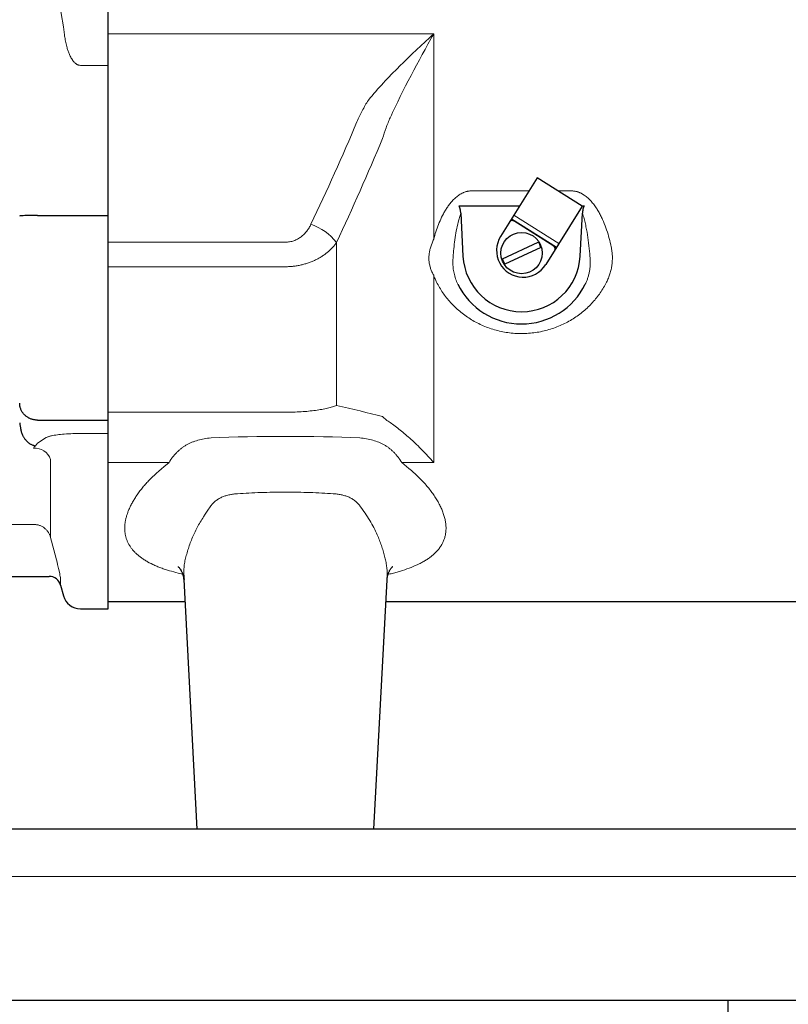
# Model space of a CAD drawing. Units: millimetres. Extents: x 0 to 210, y 0 to 297.
# Drawn here: x 140 to 144, y 158 to 164 of the extents above; entities that cross this region are included whole.
import ezdxf

# ---------------------------------------------------------------- set-up
doc = ezdxf.new("R2010")
doc.units = ezdxf.units.MM
doc.header["$LTSCALE"] = 5
doc.linetypes.add('AUSGEZOGEN', pattern=[0])
for name, color, linetype in [('Schraffur', 7, 'Continuous'), ('Volllinie breit', 7, 'Continuous'), ('Volllinie schmal', 7, 'Continuous')]:
    doc.layers.add(name, color=color, linetype=linetype)

# ---------------------------------------------------------------- blocks, each defined once
blk = doc.blocks.new('TE17_PL12_SAL_nNn018')
at = {"layer": 'Volllinie breit', "color": 9, "linetype": 'AUSGEZOGEN', "lineweight": 25, "true_color": 0xc0c0c0}
for p, q in [((140.4102, 160.7217), (140.4102, 168.9884)), ((140.0102, 162.941), (140.4102, 162.941)), ((140.0102, 161.7863), (140.4102, 161.7863)), ((139.4753, 160.9051), (140.0765, 160.9051)), ((140.1409, 160.8557), (140.157, 160.7959)), ((140.2535, 160.7217), (140.4102, 160.7217))]:
    blk.add_line(p, q, dxfattribs=at)
for points in [[(140.0102, 162.941), (139.979, 162.9408), (139.9646, 162.9406), (139.9515, 162.9403), (139.9395, 162.94), (139.9294, 162.9396), (139.9208, 162.9391), (139.9147, 162.9387), (139.9127, 162.9384), (139.9113, 162.9382), (139.9105, 162.938), (139.9102, 162.9379), (139.9102, 162.9378), (139.9102, 162.9378)], [(140.0102, 161.7863), (140.0022, 161.787), (139.9983, 161.7874), (139.9944, 161.7879), (139.9905, 161.7885), (139.9866, 161.7892), (139.9828, 161.79), (139.979, 161.791), (139.9753, 161.7922), (139.9717, 161.7935), (139.9681, 161.795), (139.9646, 161.7967), (139.9612, 161.7984), (139.9579, 161.8004), (139.9546, 161.8024), (139.9515, 161.8045), (139.9483, 161.8068), (139.9453, 161.8092), (139.9423, 161.8117), (139.9395, 161.8143), (139.9368, 161.817), (139.9342, 161.8198), (139.9317, 161.8227), (139.9294, 161.8256), (139.927, 161.8289), (139.9248, 161.8322), (139.9227, 161.8356), (139.9208, 161.8391), (139.919, 161.8427), (139.9174, 161.8463), (139.916, 161.85), (139.9147, 161.8537), (139.9136, 161.8571), (139.9127, 161.8606), (139.9119, 161.8641), (139.9113, 161.8676), (139.9108, 161.8711), (139.9105, 161.8747), (139.9102, 161.8782), (139.9102, 161.8818), (139.9102, 161.8821)], [(139.9102, 161.7718), (139.9113, 161.7623), (139.9126, 161.7529), (139.9141, 161.7435), (139.915, 161.7388), (139.9159, 161.7342), (139.9169, 161.7295), (139.9181, 161.7249), (139.9194, 161.7204), (139.9208, 161.7158), (139.9224, 161.7113), (139.9241, 161.7068), (139.9261, 161.7024), (139.9282, 161.698), (139.9298, 161.6949), (139.9316, 161.6918), (139.9334, 161.6888), (139.9354, 161.6858), (139.9375, 161.6828), (139.9397, 161.6798), (139.9421, 161.6769), (139.9446, 161.674), (139.9482, 161.6701), (139.952, 161.6664), (139.9561, 161.6626), (139.9605, 161.6589), (139.9628, 161.6571), (139.9653, 161.6552), (139.9679, 161.6534), (139.9708, 161.6516), (139.9739, 161.65), (139.9773, 161.6483), (139.981, 161.6468), (139.9851, 161.6455), (139.9885, 161.6445), (139.992, 161.6436), (139.9993, 161.642)]]:
    blk.add_lwpolyline(points, dxfattribs=at)
for centre, radius, start, end in [((140.0765, 160.8384), 0.0667, 15, 90), ((140.2535, 160.8217), 0.1, 195, 270)]:
    blk.add_arc(centre, radius, start, end, dxfattribs=at)
at = {"layer": 'Volllinie schmal', "color": 136, "linetype": 'AUSGEZOGEN', "lineweight": 18, "true_color": 0x008080}
for p, q in [((140.2535, 163.788), (140.4102, 163.788)), ((140.2535, 161.7108), (140.4102, 161.7108)), ((139.9993, 161.642), (140.0102, 161.6566)), ((140.0102, 161.6566), (140.0604, 161.6883)), ((140.085, 161.5651), (140.085, 161.1247)), ((138.3268, 161.1984), (139.9884, 161.1984)), ((140.085, 161.1247), (140.1034, 161.0551)), ((140.1409, 160.8901), (140.1409, 160.8557))]:
    blk.add_line(p, q, dxfattribs=at)
for points in [[(140.1067, 164.3336), (140.1199, 164.2438), (140.1266, 164.199), (140.1334, 164.1542), (140.1392, 164.1171), (140.145, 164.0801), (140.157, 164.006)], [(140.157, 164.006), (140.1588, 163.991), (140.1606, 163.976), (140.1626, 163.9611), (140.1637, 163.9536), (140.1649, 163.9462), (140.1661, 163.9388), (140.1674, 163.9314), (140.1688, 163.924), (140.1704, 163.9166), (140.172, 163.9093), (140.1737, 163.902), (140.1756, 163.8947), (140.1776, 163.8875), (140.179, 163.8827), (140.1805, 163.8779), (140.1821, 163.8732), (140.1838, 163.8684), (140.1855, 163.8637), (140.1873, 163.859), (140.1892, 163.8543), (140.1912, 163.8496), (140.1935, 163.8444), (140.196, 163.8392), (140.1986, 163.834), (140.2014, 163.829), (140.2044, 163.8241), (140.2075, 163.8193), (140.2092, 163.8169), (140.2109, 163.8146), (140.2127, 163.8124), (140.2145, 163.8102), (140.2175, 163.8068), (140.2206, 163.8035), (140.224, 163.8004), (140.2257, 163.799), (140.2275, 163.7976), (140.2294, 163.7962), (140.2313, 163.7949), (140.2333, 163.7937), (140.2353, 163.7925), (140.2374, 163.7915), (140.2395, 163.7906), (140.2417, 163.7899), (140.2439, 163.7892), (140.2463, 163.7888), (140.2487, 163.7884), (140.2535, 163.788)], [(140.0604, 161.6883), (140.0644, 161.6901), (140.0688, 161.692), (140.0712, 161.6929), (140.0738, 161.6938), (140.0766, 161.6948), (140.0797, 161.6957), (140.0831, 161.6966), (140.0867, 161.6974), (140.0907, 161.6983), (140.0949, 161.6992), (140.1044, 161.7009), (140.115, 161.7025), (140.1231, 161.7036), (140.1317, 161.7047), (140.1411, 161.7057), (140.1512, 161.7067), (140.1621, 161.7076), (140.1738, 161.7084), (140.1863, 161.7091), (140.1996, 161.7097), (140.2094, 161.7101), (140.2196, 161.7104), (140.2299, 161.7106), (140.2404, 161.7107), (140.2535, 161.7108)], [(139.9884, 161.1984), (139.9969, 161.1976), (140.0012, 161.1971), (140.0054, 161.1965), (140.0095, 161.1958), (140.0137, 161.1949), (140.0177, 161.1939), (140.0218, 161.1927), (140.0257, 161.1914), (140.0296, 161.1898), (140.0333, 161.188), (140.0371, 161.186), (140.0407, 161.1839), (140.0442, 161.1816), (140.0477, 161.1791), (140.051, 161.1765), (140.0543, 161.1738), (140.0574, 161.171), (140.0605, 161.1681), (140.0634, 161.165), (140.0661, 161.1618), (140.0687, 161.1585), (140.0711, 161.1551), (140.0733, 161.1516), (140.0751, 161.1484), (140.0768, 161.1452), (140.0783, 161.1419), (140.0798, 161.1385), (140.0825, 161.1317), (140.085, 161.1247)], [(140.1034, 161.0551), (140.1107, 161.0265), (140.1178, 160.9987), (140.1211, 160.9853), (140.1242, 160.9724), (140.1297, 160.9485), (140.1342, 160.9282), (140.1361, 160.9193), (140.1377, 160.9115), (140.1389, 160.9049), (140.1399, 160.8994), (140.1405, 160.895), (140.1409, 160.8917), (140.1409, 160.8901)]]:
    blk.add_lwpolyline(points, dxfattribs=at)
for centre, radius, start, end in [((140.0115, 161.6209), 0.0243, 120.1991, 161.6815), ((139.9928, 161.5301), 0.0986, 20.8092, 92.5615)]:
    blk.add_arc(centre, radius, start, end, dxfattribs=at)
blk = doc.blocks.new('Getriebe_2st_ixxx_sa_l_nNn019')
at = {"layer": 'Schraffur', "color": 136, "linetype": 'AUSGEZOGEN', "lineweight": 18, "true_color": 0x008080}
for p, q in [((142.6998, 162.9424), (142.9543, 162.7837)), ((142.6867, 162.9215), (142.9413, 162.7628))]:
    blk.add_line(p, q, dxfattribs=at)
at = {"layer": 'Volllinie breit', "color": 9, "linetype": 'AUSGEZOGEN', "lineweight": 25, "true_color": 0xc0c0c0}
for p, q in [((140.4102, 160.7624), (140.4102, 168.9783)), ((142.8311, 163.1531), (142.625, 162.8225)), ((143.0857, 162.9944), (142.8311, 163.1531)), ((142.3895, 162.9957), (142.733, 162.9957)), ((143.0857, 162.9944), (142.8796, 162.6638)), ((143.0836, 162.9957), (143.0975, 162.9957)), ((142.4001, 162.9533), (142.4127, 162.7117)), ((143.0742, 162.7117), (143.0869, 162.9533)), ((142.9254, 162.7688), (142.6991, 162.9099)), ((142.6352, 162.6971), (142.8377, 162.7912)), ((142.8518, 162.7609), (142.6492, 162.6669)), ((140.8364, 160.8872), (140.9102, 159.479)), ((141.9102, 159.479), (141.9839, 160.886)), ((140.4102, 160.7624), (140.8429, 160.7624)), ((141.9774, 160.7624), (146.1512, 160.7624)), ((141.9102, 159.479), (140.9102, 159.479))]:
    blk.add_line(p, q, dxfattribs=at)
for points in [[(142.4001, 162.9533), (142.3997, 162.9588), (142.3992, 162.9643), (142.3984, 162.9698), (142.3979, 162.9725), (142.3974, 162.9752), (142.3968, 162.9779), (142.3961, 162.9805), (142.3953, 162.9832), (142.3944, 162.9858), (142.3933, 162.9883), (142.3922, 162.9909), (142.3909, 162.9933), (142.3895, 162.9957)], [(143.0975, 162.9957), (143.096, 162.9933), (143.0948, 162.9909), (143.0936, 162.9884), (143.0926, 162.9858), (143.0917, 162.9832), (143.0909, 162.9806), (143.0902, 162.978), (143.0896, 162.9753), (143.089, 162.9726), (143.0886, 162.9698), (143.0878, 162.9644), (143.0873, 162.9589), (143.0869, 162.9533)], [(140.8047, 160.9602), (140.8042, 160.9606), (140.8058, 160.959), (140.8076, 160.9572), (140.8097, 160.9549), (140.8121, 160.952), (140.8145, 160.9487), (140.817, 160.9449), (140.8196, 160.9408), (140.821, 160.9382), (140.8225, 160.9355), (140.8239, 160.9328), (140.8252, 160.9298), (140.8266, 160.9268), (140.8279, 160.9237), (140.8291, 160.9205), (140.8302, 160.9173), (140.8312, 160.9143), (140.832, 160.9114), (140.8328, 160.9085), (140.8335, 160.9056), (140.8342, 160.9027), (140.8347, 160.9), (140.8352, 160.8974), (140.8355, 160.895), (140.8357, 160.8928), (140.8359, 160.8907), (140.836, 160.8868)], [(141.9841, 160.8863), (141.9847, 160.8931), (141.9851, 160.8966), (141.9857, 160.9004), (141.9862, 160.9029), (141.9867, 160.9056), (141.9881, 160.911), (141.9898, 160.9166), (141.9917, 160.9221), (141.993, 160.9254), (141.9944, 160.9287), (141.9958, 160.9318), (141.9973, 160.9348), (141.9988, 160.9376), (142.0003, 160.9403), (142.0018, 160.9429), (142.0032, 160.9453), (142.0056, 160.9489), (142.0079, 160.9521), (142.0102, 160.9549), (142.0123, 160.9572), (142.0141, 160.959), (142.0155, 160.9603), (142.0163, 160.961), (142.0163, 160.9611), (142.016, 160.9609), (142.0158, 160.9608)]]:
    blk.add_lwpolyline(points, dxfattribs=at)
blk.add_circle((142.7435, 162.729), 0.1167, dxfattribs=at)
for centre, radius, start, end in [((142.6903, 162.8957), 0.0167, 58.0633, 148.0633), ((142.7523, 162.7432), 0.15, 148.0633, 328.0633), ((142.7435, 162.729), 0.1129, 16.4146, 33.3967), ((142.9166, 162.7547), 0.0167, 328.0633, 58.0633), ((142.7435, 162.729), 0.3312, 183, 357), ((142.7435, 162.729), 0.1129, 196.4146, 213.3967), ((142.7435, 162.729), 0.4, 205.911, 334.089)]:
    blk.add_arc(centre, radius, start, end, dxfattribs=at)
at = {"layer": 'Volllinie schmal', "color": 136, "linetype": 'AUSGEZOGEN', "lineweight": 18, "true_color": 0x008080}
for p, q in [((142.2473, 163.966), (140.4102, 163.966)), ((142.2473, 162.8072), (142.2473, 163.966)), ((142.4607, 163.0796), (142.7853, 163.0796)), ((142.949, 163.0796), (143.0263, 163.0796)), ((140.4102, 162.7902), (141.4102, 162.7902)), ((141.6988, 161.8692), (141.6988, 162.7881)), ((141.4102, 162.6521), (140.4102, 162.6521)), ((142.2473, 161.5476), (142.2473, 162.6037)), ((140.4102, 161.831), (141.4102, 161.831)), ((140.7536, 161.5476), (140.4102, 161.5476)), ((142.2473, 161.5476), (142.0668, 161.5476))]:
    blk.add_line(p, q, dxfattribs=at)
for points in [[(141.8792, 163.5923), (141.8892, 163.6045), (141.8994, 163.6166), (141.9097, 163.6287), (141.9202, 163.6408), (141.9308, 163.6528), (141.9415, 163.6647), (141.9523, 163.6767), (141.9633, 163.6885), (141.9743, 163.7004), (141.9855, 163.7122), (141.9967, 163.724), (142.0081, 163.7358), (142.0195, 163.7475), (142.031, 163.7592), (142.0426, 163.7709), (142.0543, 163.7826), (142.0779, 163.8059), (142.1017, 163.8291), (142.1258, 163.8523), (142.1499, 163.8752), (142.1742, 163.8981), (142.1985, 163.9208), (142.2229, 163.9435), (142.2351, 163.9548), (142.2473, 163.966)], [(142.0019, 163.4928), (142.0087, 163.5078), (142.0156, 163.5228), (142.0227, 163.5378), (142.0298, 163.5528), (142.0369, 163.5678), (142.0442, 163.5827), (142.0589, 163.6124), (142.0738, 163.6421), (142.0889, 163.6718), (142.1042, 163.7014), (142.1197, 163.7309), (142.1353, 163.7604), (142.151, 163.7898), (142.1669, 163.8193), (142.1828, 163.8487), (142.1989, 163.8781), (142.215, 163.9075), (142.2311, 163.9368), (142.2392, 163.9514), (142.2473, 163.966)], [(141.8143, 163.4696), (141.8177, 163.4775), (141.8212, 163.4855), (141.8248, 163.4933), (141.8284, 163.5012), (141.8321, 163.509), (141.836, 163.5167), (141.8399, 163.5245), (141.8439, 163.5322), (141.848, 163.5398), (141.8522, 163.5474), (141.8564, 163.555), (141.8608, 163.5625), (141.8652, 163.57), (141.8698, 163.5775), (141.8744, 163.5849), (141.8792, 163.5923)], [(142.0019, 163.4928), (141.9987, 163.4856), (141.9956, 163.4784), (141.9925, 163.4712), (141.9895, 163.464), (141.9866, 163.4567), (141.9838, 163.4494), (141.981, 163.4421), (141.9783, 163.4348), (141.973, 163.4201), (141.968, 163.4053), (141.9632, 163.3904), (141.9586, 163.3755)], [(141.5545, 162.8911), (141.5714, 162.927), (141.5883, 162.9629), (141.6051, 162.9989), (141.6217, 163.0349), (141.6383, 163.0709), (141.6548, 163.107), (141.6712, 163.143), (141.6876, 163.1792), (141.7038, 163.2153), (141.7199, 163.2515), (141.7359, 163.2878), (141.7518, 163.3241), (141.7676, 163.3604), (141.7833, 163.3967), (141.7988, 163.4331), (141.8143, 163.4696)], [(141.9586, 163.3755), (141.9432, 163.3385), (141.9277, 163.3015), (141.912, 163.2646), (141.8962, 163.2277), (141.8803, 163.1909), (141.8643, 163.1541), (141.8482, 163.1173), (141.832, 163.0806), (141.8157, 163.0439), (141.7993, 163.0072), (141.7828, 162.9706), (141.7662, 162.9341), (141.7495, 162.8975), (141.7327, 162.861), (141.7158, 162.8246), (141.6988, 162.7881)], [(142.2473, 162.8072), (142.2502, 162.8177), (142.2532, 162.8282), (142.2563, 162.8387), (142.2596, 162.8491), (142.2631, 162.8595), (142.2667, 162.8699), (142.2706, 162.8802), (142.2745, 162.8905), (142.2787, 162.9008), (142.2831, 162.911), (142.2876, 162.9211), (142.2924, 162.9312), (142.2974, 162.9412), (142.3027, 162.9512), (142.3054, 162.9561), (142.3082, 162.9611), (142.311, 162.966), (142.314, 162.9709), (142.317, 162.9758), (142.3201, 162.9806), (142.3232, 162.9855), (142.3265, 162.9903), (142.3298, 162.995), (142.3332, 162.9997), (142.3367, 163.0044), (142.3403, 163.009), (142.344, 163.0135), (142.3478, 163.018), (142.3517, 163.0224), (142.3557, 163.0267), (142.3598, 163.031), (142.364, 163.0352), (142.3683, 163.0392), (142.3728, 163.0432), (142.3773, 163.047), (142.382, 163.0506), (142.3868, 163.0542), (142.3917, 163.0575), (142.3967, 163.0607), (142.402, 163.0637), (142.4073, 163.0666), (142.4129, 163.0692), (142.4157, 163.0704), (142.4185, 163.0715), (142.4214, 163.0726), (142.4243, 163.0736), (142.4272, 163.0745), (142.4301, 163.0754), (142.4331, 163.0762), (142.4361, 163.0769), (142.4391, 163.0775), (142.4421, 163.0781), (142.4452, 163.0785), (142.4483, 163.0789), (142.4514, 163.0792), (142.4545, 163.0794), (142.4576, 163.0796), (142.4607, 163.0796)], [(143.0263, 163.0796), (143.0297, 163.0796), (143.0332, 163.0794), (143.0367, 163.0791), (143.0401, 163.0788), (143.0435, 163.0783), (143.0469, 163.0777), (143.0503, 163.077), (143.0536, 163.0762), (143.0569, 163.0754), (143.0602, 163.0744), (143.0635, 163.0733), (143.0668, 163.0722), (143.07, 163.0709), (143.0731, 163.0696), (143.0762, 163.0682), (143.0793, 163.0667), (143.0823, 163.0652), (143.0853, 163.0636), (143.0882, 163.0619), (143.0911, 163.0602), (143.094, 163.0584), (143.0968, 163.0565), (143.1023, 163.0526), (143.1077, 163.0486), (143.1128, 163.0443), (143.1178, 163.04), (143.1227, 163.0354), (143.1274, 163.0308), (143.1319, 163.0261), (143.1364, 163.0212), (143.1407, 163.0163), (143.1448, 163.0113), (143.1489, 163.0061), (143.1529, 163.0009), (143.1567, 162.9957), (143.1604, 162.9903), (143.1641, 162.985), (143.1676, 162.9796), (143.171, 162.9741), (143.1744, 162.9687), (143.1776, 162.9631), (143.1808, 162.9576), (143.1838, 162.952), (143.1868, 162.9464), (143.1898, 162.9408), (143.1926, 162.9351), (143.1954, 162.9295), (143.1981, 162.9237), (143.2007, 162.918), (143.2058, 162.9065), (143.2107, 162.8949), (143.2153, 162.8832), (143.2197, 162.8714), (143.2239, 162.8596), (143.2278, 162.8477), (143.2315, 162.8358), (143.2351, 162.8239), (143.2384, 162.812), (143.2415, 162.8), (143.2445, 162.788), (143.2472, 162.776), (143.2498, 162.764)], [(142.4001, 162.9533), (142.398, 162.9472), (142.396, 162.9411), (142.3941, 162.935), (142.3923, 162.9289), (142.3906, 162.9227), (142.3889, 162.9165), (142.3858, 162.9042), (142.3829, 162.8917), (142.3801, 162.8793), (142.3776, 162.8668), (142.3752, 162.8542), (142.373, 162.8417), (142.3709, 162.8291), (142.369, 162.8164), (142.3672, 162.8038), (142.3655, 162.7912), (142.3639, 162.7785), (142.3624, 162.7658), (142.3611, 162.7532)], [(143.1298, 162.7088), (143.1286, 162.7243), (143.1272, 162.7397), (143.1257, 162.7551), (143.124, 162.7706), (143.1222, 162.786), (143.1202, 162.8013), (143.118, 162.8167), (143.1156, 162.832), (143.113, 162.8473), (143.1102, 162.8626), (143.1071, 162.8779), (143.1055, 162.8855), (143.1038, 162.8931), (143.102, 162.9006), (143.1002, 162.9082), (143.0982, 162.9158), (143.0962, 162.9233), (143.0941, 162.9309), (143.0918, 162.9384), (143.0894, 162.9459), (143.0869, 162.9533)], [(141.4102, 162.7902), (141.4162, 162.7903), (141.4223, 162.7907), (141.4282, 162.7914), (141.4342, 162.7923), (141.44, 162.7934), (141.4458, 162.7948), (141.4516, 162.7965), (141.4573, 162.7984), (141.4629, 162.8005), (141.4683, 162.8028), (141.4737, 162.8053), (141.4789, 162.808), (141.484, 162.811), (141.489, 162.8141), (141.4938, 162.8173), (141.4986, 162.8208), (141.5031, 162.8244), (141.5076, 162.8281), (141.5118, 162.8319), (141.5159, 162.8358), (141.5199, 162.8399), (141.5237, 162.8441), (141.5274, 162.8484), (141.531, 162.8528), (141.5344, 162.8573), (141.5377, 162.8619), (141.5408, 162.8666), (141.5439, 162.8714), (141.5467, 162.8762), (141.5494, 162.8811), (141.552, 162.8861), (141.5545, 162.8911)], [(141.6988, 162.7881), (141.6962, 162.7844), (141.6934, 162.7808), (141.6906, 162.7772), (141.6877, 162.7736), (141.6848, 162.77), (141.6818, 162.7665), (141.6787, 162.7631), (141.6756, 162.7596), (141.6724, 162.7563), (141.6691, 162.7529), (141.6657, 162.7496), (141.6623, 162.7463), (141.6588, 162.7431), (141.6552, 162.7399), (141.6516, 162.7367), (141.6479, 162.7336), (141.6441, 162.7305), (141.6403, 162.7275), (141.6364, 162.7245), (141.6324, 162.7215), (141.6283, 162.7186), (141.6242, 162.7157), (141.62, 162.7129), (141.6157, 162.7101), (141.6114, 162.7074), (141.6071, 162.7048), (141.6027, 162.7022), (141.5982, 162.6996), (141.5937, 162.6972), (141.5891, 162.6947), (141.5845, 162.6924), (141.5799, 162.6901), (141.5752, 162.6879), (141.5704, 162.6857), (141.5656, 162.6836), (141.5607, 162.6815), (141.5558, 162.6795), (141.5509, 162.6776), (141.5459, 162.6757), (141.5408, 162.6739), (141.5357, 162.6722), (141.5305, 162.6705), (141.5253, 162.6689), (141.52, 162.6673), (141.5147, 162.6659), (141.5094, 162.6645), (141.504, 162.6631), (141.4986, 162.6619), (141.4932, 162.6607), (141.4878, 162.6596), (141.4824, 162.6586), (141.477, 162.6576), (141.4715, 162.6567), (141.466, 162.6559), (141.4605, 162.6552), (141.455, 162.6546), (141.4495, 162.654), (141.4439, 162.6535), (141.4383, 162.6531), (141.4327, 162.6527), (141.4271, 162.6524), (141.4215, 162.6522), (141.4158, 162.6521), (141.4102, 162.6521)], [(142.2307, 162.7639), (142.2345, 162.7749), (142.2385, 162.7857), (142.2406, 162.7911), (142.2428, 162.7965), (142.245, 162.8019), (142.2473, 162.8072)], [(142.2473, 162.6037), (142.2447, 162.6083), (142.2423, 162.6129), (142.24, 162.6176), (142.2378, 162.6223), (142.2357, 162.627), (142.2337, 162.6318), (142.2319, 162.6366), (142.2302, 162.6414), (142.2286, 162.6463), (142.2272, 162.6512), (142.2259, 162.6561), (142.2247, 162.6611), (142.2236, 162.6662), (142.2227, 162.6713), (142.222, 162.6764), (142.2213, 162.6815), (142.2209, 162.6866), (142.2205, 162.6918), (142.2204, 162.6969), (142.2203, 162.7021), (142.2204, 162.7072), (142.2206, 162.7124), (142.221, 162.7175), (142.2215, 162.7227), (142.2222, 162.7279), (142.223, 162.733), (142.2239, 162.7382), (142.225, 162.7434), (142.2262, 162.7486), (142.2276, 162.7537), (142.2291, 162.7588), (142.2307, 162.7639)], [(142.3573, 162.7088), (142.3565, 162.7008), (142.356, 162.6929), (142.3556, 162.685), (142.3555, 162.6771), (142.3556, 162.6692), (142.3559, 162.6614), (142.3565, 162.6536), (142.3572, 162.6458), (142.3582, 162.638), (142.3594, 162.6303), (142.3608, 162.6225), (142.3624, 162.6148), (142.3642, 162.6072), (142.3663, 162.5996), (142.3686, 162.592), (142.3711, 162.5845)], [(142.3611, 162.7532), (142.36, 162.7421), (142.359, 162.731), (142.3581, 162.7199), (142.3573, 162.7088)], [(143.1033, 162.5542), (143.1054, 162.5588), (143.1075, 162.5633), (143.1095, 162.5678), (143.1113, 162.5724), (143.1132, 162.577), (143.1149, 162.5817), (143.1165, 162.5863), (143.1181, 162.591), (143.1195, 162.5957), (143.1209, 162.6004), (143.1222, 162.6051), (143.1235, 162.6099), (143.1246, 162.6147), (143.1256, 162.6195), (143.1266, 162.6243), (143.1275, 162.6292), (143.1283, 162.6341), (143.129, 162.639), (143.1296, 162.6439), (143.1302, 162.6489), (143.1306, 162.6539), (143.131, 162.6588), (143.1313, 162.6638), (143.1315, 162.6688), (143.1316, 162.6738), (143.1316, 162.6788), (143.1315, 162.6838), (143.1313, 162.6888), (143.1311, 162.6938), (143.1307, 162.6988), (143.1303, 162.7038), (143.1298, 162.7088)], [(143.2498, 162.764), (143.251, 162.7576), (143.2521, 162.7512), (143.2531, 162.7448), (143.2539, 162.7384), (143.2546, 162.732), (143.2552, 162.7256), (143.2556, 162.7192), (143.2559, 162.7129), (143.2561, 162.7065), (143.2561, 162.7001), (143.256, 162.6938), (143.2558, 162.6874), (143.2554, 162.6811), (143.2549, 162.6747), (143.2542, 162.6684), (143.2535, 162.6621), (143.2525, 162.6557), (143.2515, 162.6494), (143.2503, 162.6431), (143.249, 162.6368), (143.2475, 162.6306), (143.246, 162.6244), (143.2443, 162.6183), (143.2424, 162.6122), (143.2405, 162.6061), (143.2384, 162.6), (143.2362, 162.5941), (143.2338, 162.5881), (143.2314, 162.5822), (143.2288, 162.5763), (143.2261, 162.5705), (143.2232, 162.5646)], [(142.2638, 162.5646), (142.2614, 162.5694), (142.2591, 162.5743), (142.2569, 162.5791), (142.2548, 162.584), (142.2528, 162.5889), (142.2509, 162.5938), (142.2491, 162.5987), (142.2473, 162.6037)], [(143.2232, 162.5646), (143.2192, 162.5569), (143.2151, 162.5493), (143.2109, 162.5417), (143.2066, 162.5342), (143.2021, 162.5268), (143.1975, 162.5194), (143.1928, 162.5122), (143.1879, 162.505), (143.183, 162.4979), (143.1779, 162.4909), (143.1727, 162.4839), (143.1673, 162.4771), (143.1618, 162.4703), (143.1562, 162.4636), (143.1505, 162.4569), (143.1447, 162.4504), (143.1387, 162.4439), (143.1326, 162.4375), (143.1263, 162.4312), (143.1199, 162.4249), (143.1134, 162.4188), (143.1068, 162.4127), (143.1, 162.4067), (143.0932, 162.4009), (143.0862, 162.3951), (143.0792, 162.3895), (143.072, 162.384), (143.0648, 162.3787), (143.0574, 162.3734), (143.05, 162.3683), (143.0424, 162.3632), (143.0347, 162.3583), (143.027, 162.3535), (143.0191, 162.3489), (143.0112, 162.3443), (143.0031, 162.3399), (142.9949, 162.3356), (142.9866, 162.3314), (142.9782, 162.3273), (142.9697, 162.3234), (142.961, 162.3195), (142.9523, 162.3159), (142.9434, 162.3123), (142.9345, 162.3089), (142.9254, 162.3057), (142.9164, 162.3026), (142.9072, 162.2996), (142.8981, 162.2969), (142.8888, 162.2943), (142.8795, 162.2918), (142.8702, 162.2895), (142.8608, 162.2874), (142.8513, 162.2854), (142.8418, 162.2836), (142.8322, 162.2819), (142.8225, 162.2805), (142.8128, 162.2791), (142.8031, 162.278), (142.7932, 162.277), (142.7834, 162.2762), (142.7736, 162.2756), (142.7638, 162.2751), (142.7539, 162.2749), (142.7442, 162.2748), (142.7344, 162.2748), (142.7246, 162.2751), (142.7149, 162.2755), (142.7051, 162.2761), (142.6954, 162.2769), (142.6857, 162.2778), (142.676, 162.2789), (142.6663, 162.2802), (142.6566, 162.2816), (142.647, 162.2833), (142.6373, 162.2851), (142.6277, 162.287), (142.6182, 162.2892), (142.6088, 162.2915), (142.5995, 162.2939), (142.5902, 162.2965), (142.581, 162.2992), (142.5719, 162.3021), (142.5629, 162.3052), (142.5539, 162.3084), (142.545, 162.3117), (142.5362, 162.3152), (142.5275, 162.3189), (142.5188, 162.3227), (142.5102, 162.3266), (142.5017, 162.3307), (142.4933, 162.335), (142.4849, 162.3393), (142.4767, 162.3438), (142.4687, 162.3484), (142.4607, 162.3531), (142.4529, 162.3579), (142.4451, 162.3629), (142.4375, 162.3679), (142.43, 162.3731), (142.4226, 162.3784), (142.4153, 162.3838), (142.4081, 162.3893), (142.401, 162.3949), (142.3941, 162.4007), (142.3872, 162.4065), (142.3804, 162.4125), (142.3738, 162.4186), (142.3672, 162.4247), (142.3608, 162.431), (142.3546, 162.4373), (142.3484, 162.4437), (142.3424, 162.4502), (142.3366, 162.4568), (142.3308, 162.4634), (142.3252, 162.4702), (142.3197, 162.477), (142.3144, 162.4838), (142.3092, 162.4908), (142.3041, 162.4978), (142.2991, 162.5049), (142.2942, 162.5121), (142.2895, 162.5194), (142.2849, 162.5267), (142.2804, 162.5342), (142.2761, 162.5417), (142.2718, 162.5492), (142.2677, 162.5569), (142.2638, 162.5646)], [(142.3711, 162.5845), (142.3739, 162.5768), (142.3769, 162.5692), (142.3802, 162.5617), (142.3837, 162.5542)], [(141.4102, 161.831), (141.4214, 161.831), (141.4327, 161.8312), (141.4438, 161.8314), (141.455, 161.8317), (141.466, 161.8321), (141.4771, 161.8325), (141.488, 161.8331), (141.4989, 161.8337), (141.5096, 161.8344), (141.5201, 161.8352), (141.5305, 161.836), (141.5407, 161.837), (141.5507, 161.838), (141.5606, 161.839), (141.5703, 161.8402), (141.5798, 161.8414), (141.5892, 161.8427), (141.5983, 161.8441), (141.6072, 161.8455), (141.6158, 161.847), (141.6241, 161.8485), (141.6322, 161.8502), (141.6401, 161.8518), (141.6477, 161.8535), (141.655, 161.8553), (141.6621, 161.8571), (141.669, 161.859), (141.6755, 161.861), (141.6818, 161.863), (141.6878, 161.865), (141.6934, 161.8671), (141.6988, 161.8692)], [(141.6988, 161.8692), (141.7327, 161.8614), (141.7662, 161.8536), (141.7993, 161.8458), (141.832, 161.838), (141.8643, 161.8301), (141.8962, 161.8222), (141.9277, 161.8143), (141.9586, 161.8064)], [(141.9586, 161.8064), (141.9632, 161.802), (141.968, 161.7977), (141.973, 161.7933), (141.9783, 161.789), (141.9838, 161.7848), (141.9895, 161.7805), (141.9956, 161.7763), (142.0019, 161.7721)], [(142.0019, 161.7721), (142.0087, 161.7676), (142.0156, 161.7629), (142.0227, 161.7579), (142.0298, 161.7528), (142.0369, 161.7474), (142.0442, 161.7419), (142.0515, 161.7362), (142.0589, 161.7303), (142.0663, 161.7243), (142.0738, 161.7181), (142.0813, 161.7118), (142.0889, 161.7053), (142.0965, 161.6986), (142.1042, 161.6918), (142.1119, 161.6849), (142.1197, 161.6778), (142.1275, 161.6706), (142.1353, 161.6633), (142.1432, 161.6558), (142.151, 161.6482), (142.1589, 161.6405), (142.1669, 161.6326), (142.1749, 161.6247), (142.1828, 161.6166), (142.1909, 161.6084), (142.1989, 161.6), (142.2069, 161.5916), (142.215, 161.583), (142.2231, 161.5743), (142.2311, 161.5655), (142.2392, 161.5566), (142.2473, 161.5476)], [(140.7536, 161.5476), (140.7586, 161.5557), (140.7638, 161.5636), (140.7691, 161.5711), (140.7718, 161.5748), (140.7746, 161.5784), (140.7774, 161.582), (140.7802, 161.5855), (140.783, 161.5889), (140.7859, 161.5923), (140.7889, 161.5956), (140.7918, 161.5988), (140.7948, 161.602), (140.7979, 161.6051), (140.8009, 161.6081), (140.8041, 161.6111), (140.8072, 161.614), (140.8104, 161.6169), (140.8136, 161.6197), (140.8169, 161.6225), (140.8202, 161.6251), (140.8236, 161.6278), (140.827, 161.6303), (140.8304, 161.6328), (140.8339, 161.6353), (140.8374, 161.6377), (140.841, 161.64), (140.8446, 161.6423), (140.8482, 161.6445), (140.8519, 161.6466), (140.8557, 161.6487), (140.8595, 161.6508), (140.8633, 161.6527), (140.8671, 161.6546), (140.871, 161.6565), (140.8749, 161.6583), (140.8789, 161.66), (140.8829, 161.6617), (140.8869, 161.6633), (140.891, 161.6649), (140.8993, 161.6678), (140.9077, 161.6705), (140.9162, 161.673), (140.9249, 161.6753), (140.9338, 161.6774), (140.9428, 161.6793), (140.952, 161.681), (140.9614, 161.6825), (140.9709, 161.6838), (140.9806, 161.6849), (140.9905, 161.6859)], [(141.8298, 161.6859), (141.8396, 161.6849), (141.8494, 161.6838), (141.859, 161.6825), (141.8684, 161.681), (141.8776, 161.6793), (141.8867, 161.6774), (141.8955, 161.6753), (141.9042, 161.673), (141.9128, 161.6705), (141.9211, 161.6678), (141.9293, 161.6648), (141.9374, 161.6617), (141.9414, 161.66), (141.9453, 161.6583), (141.9492, 161.6565), (141.953, 161.6547), (141.9568, 161.6528), (141.9606, 161.6509), (141.9644, 161.6489), (141.9681, 161.6468), (141.9718, 161.6447), (141.9754, 161.6425), (141.979, 161.6402), (141.9826, 161.6379), (141.9861, 161.6355), (141.9896, 161.633), (141.9931, 161.6305), (141.9965, 161.6279), (141.9999, 161.6253), (142.0032, 161.6226), (142.0065, 161.6198), (142.0098, 161.617), (142.013, 161.6141), (142.0162, 161.6112), (142.0193, 161.6082), (142.0224, 161.6051), (142.0254, 161.602), (142.0285, 161.5988), (142.0314, 161.5956), (142.0344, 161.5923), (142.0373, 161.5889), (142.0401, 161.5855), (142.0429, 161.582), (142.0457, 161.5784), (142.0485, 161.5748), (142.0512, 161.5711), (142.0565, 161.5635), (142.0617, 161.5557), (142.0668, 161.5476)], [(140.83, 160.9177), (140.8048, 160.9239), (140.7924, 160.927), (140.78, 160.9302), (140.7678, 160.9335), (140.7558, 160.9368), (140.744, 160.9403), (140.7325, 160.9439), (140.7261, 160.946), (140.7199, 160.9481), (140.7137, 160.9503), (140.7077, 160.9525), (140.7017, 160.9548), (140.6959, 160.9571), (140.6901, 160.9594), (140.6844, 160.9618), (140.6788, 160.9642), (140.6733, 160.9667), (140.6679, 160.9692), (140.6625, 160.9717), (140.6521, 160.9769), (140.642, 160.9822), (140.6322, 160.9876), (140.6274, 160.9903), (140.6227, 160.9931), (140.6181, 160.9959), (140.6135, 160.9988), (140.6091, 161.0016), (140.6047, 161.0045), (140.6004, 161.0075), (140.5962, 161.0105), (140.5921, 161.0135), (140.5881, 161.0165), (140.5842, 161.0196), (140.5803, 161.0227), (140.5766, 161.0258), (140.573, 161.029), (140.5695, 161.0321), (140.5662, 161.0352), (140.5629, 161.0384), (140.5598, 161.0415), (140.5567, 161.0448), (140.5537, 161.048), (140.5508, 161.0513), (140.548, 161.0546), (140.5453, 161.0579), (140.5427, 161.0613), (140.5401, 161.0647), (140.5377, 161.0681), (140.5353, 161.0715), (140.533, 161.075), (140.5308, 161.0785), (140.5287, 161.082), (140.5266, 161.0856), (140.5247, 161.0892), (140.5228, 161.0928), (140.521, 161.0964), (140.5193, 161.1001), (140.5177, 161.1038), (140.5162, 161.1075), (140.5148, 161.1112), (140.5134, 161.115), (140.5121, 161.1187), (140.5109, 161.1226), (140.5098, 161.1264), (140.5088, 161.1302), (140.5079, 161.1341), (140.507, 161.138), (140.5063, 161.1419), (140.5056, 161.146), (140.505, 161.1501), (140.5045, 161.1543), (140.5041, 161.1584), (140.5037, 161.1626), (140.5035, 161.1668), (140.5033, 161.1711), (140.5033, 161.1753), (140.5033, 161.1796), (140.5034, 161.1839), (140.5036, 161.1882), (140.5039, 161.1925), (140.5043, 161.1969), (140.5047, 161.2012), (140.5053, 161.2056), (140.5059, 161.21), (140.5066, 161.2144), (140.5074, 161.2189), (140.5083, 161.2233), (140.5092, 161.2278), (140.5103, 161.2323), (140.5114, 161.2368), (140.5126, 161.2413), (140.5139, 161.2458), (140.5152, 161.2503), (140.5167, 161.2549), (140.5182, 161.2595), (140.5198, 161.264), (140.5215, 161.2686), (140.5233, 161.2732), (140.5251, 161.2778), (140.5271, 161.2825), (140.5293, 161.2876), (140.5316, 161.2927), (140.5341, 161.2979), (140.5366, 161.3031), (140.5392, 161.3082), (140.5419, 161.3134), (140.5447, 161.3186), (140.5476, 161.3238), (140.5506, 161.329), (140.5537, 161.3343), (140.5568, 161.3395), (140.5601, 161.3447), (140.5634, 161.35), (140.5668, 161.3552), (140.5739, 161.3657), (140.5813, 161.3762), (140.5851, 161.3815), (140.589, 161.3868), (140.593, 161.392), (140.5971, 161.3973), (140.6013, 161.4026), (140.6056, 161.4078), (140.6099, 161.4131), (140.6144, 161.4183), (140.6189, 161.4236), (140.6235, 161.4288), (140.6283, 161.434), (140.6331, 161.4392), (140.638, 161.4444), (140.6431, 161.4496), (140.6492, 161.4559), (140.6556, 161.4621), (140.662, 161.4682), (140.6686, 161.4744), (140.6753, 161.4806), (140.6821, 161.4867), (140.6959, 161.4989), (140.7101, 161.5111), (140.7244, 161.5233), (140.7536, 161.5476)], [(142.0668, 161.5476), (142.0942, 161.5248), (142.1078, 161.5133), (142.1212, 161.5019), (142.1343, 161.4904), (142.1407, 161.4846), (142.1471, 161.4788), (142.1534, 161.473), (142.1595, 161.4672), (142.1656, 161.4614), (142.1715, 161.4556), (142.1773, 161.4497), (142.183, 161.4438), (142.1886, 161.4379), (142.194, 161.432), (142.1993, 161.4261), (142.2045, 161.4201), (142.2096, 161.4142), (142.2145, 161.4082), (142.2193, 161.4022), (142.2241, 161.3963), (142.2287, 161.3903), (142.2332, 161.3843), (142.2375, 161.3784), (142.2418, 161.3724), (142.246, 161.3664), (142.25, 161.3605), (142.254, 161.3545), (142.2578, 161.3486), (142.2615, 161.3426), (142.2652, 161.3367), (142.2687, 161.3307), (142.2721, 161.3248), (142.2754, 161.3189), (142.2785, 161.313), (142.2816, 161.3071), (142.2845, 161.3012), (142.2873, 161.2954), (142.29, 161.2895), (142.2926, 161.2837), (142.295, 161.2779), (142.2974, 161.2721), (142.2996, 161.2663), (142.3016, 161.2605), (142.3036, 161.2548), (142.3054, 161.2491), (142.3071, 161.2434), (142.3087, 161.2377), (142.3101, 161.232), (142.3114, 161.2264), (142.3126, 161.2208), (142.3136, 161.2152), (142.3145, 161.2096), (142.3153, 161.2041), (142.3159, 161.1986), (142.3164, 161.1931), (142.3168, 161.1877), (142.317, 161.1823), (142.317, 161.1769), (142.317, 161.1719), (142.3168, 161.167), (142.3165, 161.1621), (142.3161, 161.1572), (142.3155, 161.1524), (142.3149, 161.1475), (142.3141, 161.1428), (142.3132, 161.138), (142.3121, 161.1333), (142.3109, 161.1286), (142.3097, 161.124), (142.3083, 161.1194), (142.3067, 161.1148), (142.3051, 161.1103), (142.3033, 161.1057), (142.3014, 161.1013), (142.2994, 161.0968), (142.2972, 161.0924), (142.2949, 161.0881), (142.2925, 161.0838), (142.29, 161.0795), (142.2874, 161.0752), (142.2846, 161.071), (142.2817, 161.0669), (142.2787, 161.0628), (142.2755, 161.0587), (142.2722, 161.0546), (142.2688, 161.0506), (142.2653, 161.0467), (142.2617, 161.0428), (142.2579, 161.0389), (142.254, 161.0351), (142.2505, 161.0318), (142.2468, 161.0285), (142.2431, 161.0253), (142.2393, 161.0221), (142.2354, 161.0189), (142.2314, 161.0158), (142.2273, 161.0127), (142.2231, 161.0096), (142.2188, 161.0066), (142.2144, 161.0036), (142.21, 161.0006), (142.2054, 160.9977), (142.2007, 160.9948), (142.196, 160.992), (142.1911, 160.9892), (142.1861, 160.9864), (142.1811, 160.9837), (142.176, 160.981), (142.1707, 160.9784), (142.1654, 160.9757), (142.1546, 160.9706), (142.1434, 160.9656), (142.1319, 160.9607), (142.1201, 160.9559), (142.1081, 160.9512), (142.0958, 160.9467), (142.084, 160.9424), (142.072, 160.9383), (142.0596, 160.9343), (142.0533, 160.9323), (142.047, 160.9304), (142.0405, 160.9286), (142.0339, 160.9268), (142.0272, 160.925), (142.0204, 160.9233), (142.0135, 160.9217), (142.0064, 160.9201), (141.9992, 160.9186), (141.9919, 160.9172), (141.9903, 160.9169)], [(141.6799, 161.3713), (141.6641, 161.3723), (141.6481, 161.3733), (141.632, 161.3742), (141.6157, 161.3751), (141.5992, 161.3759), (141.5826, 161.3766), (141.5658, 161.3773), (141.5488, 161.3778), (141.5316, 161.3784), (141.5143, 161.3788), (141.497, 161.3792), (141.4796, 161.3795), (141.4622, 161.3798), (141.4448, 161.3799), (141.4275, 161.38), (141.41, 161.3801), (141.3926, 161.38), (141.3752, 161.3799), (141.3578, 161.3797), (141.3403, 161.3795), (141.3229, 161.3792), (141.3055, 161.3788), (141.2883, 161.3783), (141.2712, 161.3778), (141.2543, 161.3772), (141.2376, 161.3766), (141.221, 161.3759), (141.2045, 161.3751), (141.1883, 161.3742), (141.1721, 161.3733), (141.1562, 161.3723), (141.1404, 161.3713)], [(141.1404, 161.3713), (141.1347, 161.3709), (141.129, 161.3704), (141.1234, 161.3698), (141.1178, 161.3691), (141.1123, 161.3684), (141.1068, 161.3675), (141.1013, 161.3666), (141.0959, 161.3655), (141.0905, 161.3644), (141.0852, 161.3631), (141.0799, 161.3617), (141.0748, 161.3602), (141.0696, 161.3586), (141.0646, 161.3569), (141.0597, 161.3551), (141.0548, 161.3531), (141.05, 161.351), (141.0453, 161.3487), (141.0406, 161.3463), (141.0361, 161.3438), (141.0316, 161.3411), (141.0272, 161.3383), (141.0229, 161.3353), (141.0187, 161.3322), (141.0146, 161.3289), (141.0106, 161.3255), (141.0067, 161.3219), (141.003, 161.3183), (140.9993, 161.3144), (140.9958, 161.3105), (140.9923, 161.3064), (140.989, 161.3021)], [(141.8313, 161.3021), (141.828, 161.3064), (141.8246, 161.3105), (141.821, 161.3144), (141.8174, 161.3182), (141.8136, 161.3219), (141.8098, 161.3254), (141.8058, 161.3288), (141.8018, 161.332), (141.7976, 161.3351), (141.7934, 161.3381), (141.789, 161.3409), (141.7845, 161.3436), (141.7799, 161.3462), (141.7752, 161.3486), (141.7705, 161.3509), (141.7656, 161.353), (141.7607, 161.355), (141.7558, 161.3569), (141.7507, 161.3586), (141.7456, 161.3602), (141.7405, 161.3617), (141.7352, 161.3631), (141.7299, 161.3643), (141.7246, 161.3655), (141.7191, 161.3665), (141.7136, 161.3675), (141.7081, 161.3683), (141.7025, 161.3691), (141.6969, 161.3698), (141.6913, 161.3704), (141.6856, 161.3709), (141.6799, 161.3713)], [(140.989, 161.3021), (140.9683, 161.2719), (140.9582, 161.2567), (140.9482, 161.2415), (140.9434, 161.2339), (140.9386, 161.2263), (140.9339, 161.2187), (140.9293, 161.2111), (140.9247, 161.2035), (140.9203, 161.1959), (140.916, 161.1882), (140.9119, 161.1806), (140.9077, 161.1727), (140.9037, 161.1648), (140.8999, 161.1569), (140.8962, 161.149), (140.8925, 161.1411), (140.8891, 161.1332), (140.8857, 161.1253), (140.8824, 161.1174), (140.8793, 161.1094), (140.8762, 161.1015), (140.8733, 161.0936), (140.8704, 161.0857), (140.8676, 161.0778), (140.865, 161.0698), (140.8624, 161.0619), (140.8598, 161.054), (140.8574, 161.0463), (140.8551, 161.0386), (140.8529, 161.0309), (140.8507, 161.0232), (140.8487, 161.0156), (140.8468, 161.0079), (140.845, 161.0004), (140.8434, 160.9928), (140.8419, 160.9853), (140.8406, 160.9778), (140.8395, 160.9703), (140.8386, 160.963), (140.8378, 160.9556), (140.8373, 160.9483), (140.837, 160.9411), (140.8369, 160.934), (140.837, 160.928), (140.8373, 160.9222), (140.8377, 160.9163), (140.8382, 160.9105), (140.8394, 160.8989), (140.8408, 160.8874)], [(141.982, 160.8861), (141.9833, 160.8966), (141.9839, 160.9018), (141.9844, 160.9071), (141.9847, 160.9137), (141.9849, 160.9205), (141.9849, 160.9272), (141.9846, 160.9341), (141.9842, 160.9409), (141.9836, 160.9479), (141.9828, 160.9548), (141.9819, 160.9619), (141.9808, 160.9689), (141.9796, 160.976), (141.9783, 160.9831), (141.9768, 160.9903), (141.9752, 160.9975), (141.9736, 161.0047), (141.9718, 161.0119), (141.97, 161.0191), (141.968, 161.0265), (141.966, 161.034), (141.9639, 161.0414), (141.9617, 161.0489), (141.9594, 161.0563), (141.957, 161.0638), (141.9546, 161.0713), (141.9521, 161.0787), (141.9495, 161.0862), (141.9468, 161.0937), (141.944, 161.1012), (141.9411, 161.1087), (141.9381, 161.1162), (141.935, 161.1238), (141.9319, 161.1313), (141.9286, 161.1388), (141.924, 161.1491), (141.9192, 161.1593), (141.9142, 161.1696), (141.909, 161.1799), (141.9036, 161.1901), (141.898, 161.2003), (141.8922, 161.2105), (141.8861, 161.2207), (141.8798, 161.231), (141.8733, 161.2412), (141.8665, 161.2514), (141.8597, 161.2616), (141.8527, 161.2717), (141.8456, 161.2819), (141.8313, 161.3021)]]:
    blk.add_lwpolyline(points, dxfattribs=at)
blk.add_arc((141.4574, 162.6023), 0.3047, 37.5854, 71.4154, dxfattribs=at)
blk.add_ellipse((141.4102, 161.6135), major_axis=(0.9282, 0), ratio=0.08749, start_param=1.10174, end_param=2.039852, dxfattribs=at)
blk = doc.blocks.new('GUPK_TRE_SA_nNn022')
at = {"layer": 'Volllinie breit', "color": 9, "linetype": 'AUSGEZOGEN', "lineweight": 25, "true_color": 0xc0c0c0}
for p, q in [((147.2435, 159.479), (135.5768, 159.479)), ((146.7435, 158.5124), (136.0768, 158.5124)), ((143.9102, 156.3457), (143.9102, 158.5124))]:
    blk.add_line(p, q, dxfattribs=at)
at = {"layer": 'Volllinie schmal', "color": 136, "linetype": 'AUSGEZOGEN', "lineweight": 18, "true_color": 0x008080}
blk.add_line((147.2435, 159.2124), (135.5768, 159.2124), dxfattribs=at)
blk = doc.blocks.new('TRE226_3_PL12_M2_SAL_nNn016')
for name in ['TE17_PL12_SAL_nNn018', 'Getriebe_2st_ixxx_sa_l_nNn019', 'GUPK_TRE_SA_nNn022']:
    blk.add_blockref(name, (0, 0))

msp = doc.modelspace()

# ---------------------------------------------------------------- block references
msp.add_blockref('TRE226_3_PL12_M2_SAL_nNn016', (0, 0))

doc.saveas('drawing.dxf')
